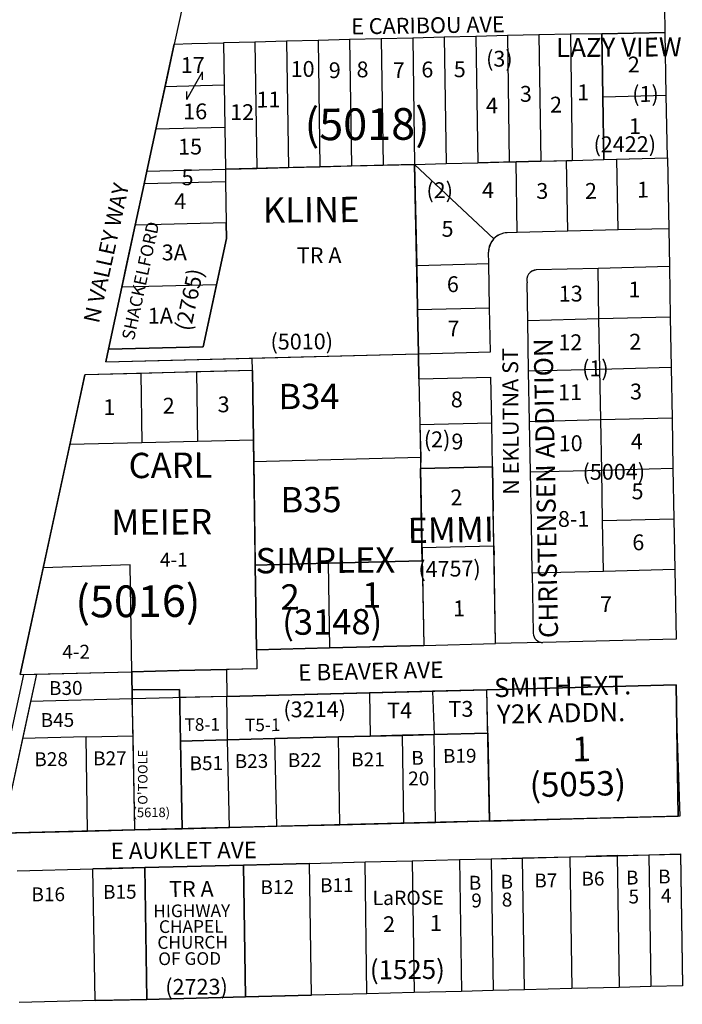
# Model space of a CAD drawing. Units: feet. Extents: x 455333 to 487409, y 120913 to 174464.
# Drawn here: x 483133 to 484179, y 155624 to 157179 of the extents above; entities that cross this region are included whole.
import ezdxf
from ezdxf.enums import TextEntityAlignment as Align

# ---------------------------------------------------------------- set-up
doc = ezdxf.new("R2010")
doc.units = ezdxf.units.FT
doc.header["$LTSCALE"] = 20
doc.header["$MEASUREMENT"] = 0
doc.layers.add('Tax Map', color=251, linetype='Continuous')
doc.styles.add('1', font='simplex')
doc.styles.add('3', font='romant')
doc.styles.add('4', font='romand', dxfattribs={"oblique": 12})
doc.styles.add('LOT', font='SIMPLEX', dxfattribs={"height": 40})
doc.styles.add('MILE', font='SIMPLEX', dxfattribs={"height": 20})
doc.styles.add('MSTEXT', font='SIMPLEX', dxfattribs={"height": 25})
doc.styles.add('SUBNAME', font='ROMANT', dxfattribs={"height": 60})
doc.styles.add('SUBNMBR', font='ROMAND', dxfattribs={"oblique": 12, "height": 40})

# ---------------------------------------------------------------- blocks, each defined once
blk = doc.blocks.new('taxmap')
at = {"layer": 'Tax Map'}
for p, q in [((483357.9, 156935.8), (483401.2, 157136.5)), ((483353.5, 156915.8), (483357.9, 156935.8)), ((483339.5, 156850.5), (483353.5, 156915.8)), ((483325.4, 156785.2), (483339.5, 156850.5)), ((483311.3, 156720), (483325.4, 156785.2)), ((483297.2, 156654.7), (483311.3, 156720)), ((483292.9, 156634.6), (483297.2, 156654.7)), ((483236.2, 156503.7), (483260, 156614.1)), ((483157.8, 156140.6), (483236.2, 156503.7)), ((483334.5, 156116.6), (483334.1, 156145)), ((483163, 156140.7), (483050.5, 155619.9)), ((483334.5, 156116.6), (483409.2, 156117.1)), ((483334.8, 156102.6), (483334.5, 156116.6)), ((483337.7, 156116.7), (483409.2, 156117.1)), ((483336, 156044), (483334.8, 156102.6)), ((483339, 155895.4), (483336, 156044)), ((483339, 155895.4), (483413.7, 155897.3))]:
    blk.add_line(p, q, dxfattribs=at)
at = {"layer": 'Tax Map', "color": 252, "linetype": 'Continuous'}
for p, q in [((483433.3, 157070.7), (483445.6, 157092.4)), ((483445.7, 157079.9), (483445.6, 157092.4)), ((483420.9, 157049), (483433.3, 157070.7)), ((483420.9, 157049), (483420.8, 157061.5))]:
    blk.add_line(p, q, dxfattribs=at)
at = {"layer": 'Tax Map'}
for points in [[(484079.4, 156954.1), (484076.4, 157152.7), (484077.9, 157053.4), (484079.4, 156954.1), (484179.8, 156956.6), (484177.5, 157055.6), (484176, 157154.9), (484175.4, 157196), (484075.8, 157193.4), (484072.8, 157392.9), (484069.8, 157592.4), (484169.4, 157594.9), (484198.7, 157635.5), (484195.7, 157835), (484145.9, 157833.8)], [(483545.3, 157818.6), (483502.1, 157617.9), (483496.4, 157577.9), (483453.1, 157377.3), (483409.8, 157176.6), (483401.2, 157136.5), (483357.9, 156935.8), (483353.5, 156915.8), (483339.5, 156850.5), (483318.3, 156752.6), (483297.2, 156654.7), (483292.9, 156634.6), (483786.7, 156647.4), (483787.4, 156607.5), (483788.7, 156535.7), (483790.5, 156483.8), (483790, 156465.9), (483795, 156186.6), (483646.3, 156182.9), (483531, 156179.9), (483531.5, 156150), (483334.1, 156145), (483334.7, 156102.6)], [(483528.6, 157139.7), (483478.8, 157138.5)], [(483528.6, 157139.7), (483478.8, 157138.5)], [(483578.4, 157141), (483528.6, 157139.7)], [(483578.4, 157141), (483528.6, 157139.7)], [(483528.6, 157139.7), (483531.6, 156940.2)], [(483628.2, 157142.2), (483578.4, 157141)], [(483628.2, 157142.2), (483578.4, 157141)], [(483578.4, 157141), (483581.4, 156941.5)], [(483678, 157143.5), (483628.2, 157142.2)], [(483678, 157143.5), (483628.2, 157142.2)], [(483628.2, 157142.2), (483631.2, 156942.8)], [(483727.8, 157144.7), (483678, 157143.5)], [(483727.8, 157144.7), (483678, 157143.5)], [(483678, 157143.5), (483681, 156944)], [(483777.6, 157146), (483727.8, 157144.7)], [(483777.6, 157146), (483727.8, 157144.7)], [(483727.8, 157144.7), (483730.8, 156945.3)], [(483827.4, 157147.3), (483777.6, 157146)], [(483827.4, 157147.3), (483777.6, 157146)], [(483777.6, 157146), (483780.6, 156946.5)], [(483877.2, 157148.5), (483827.4, 157147.3)], [(483877.2, 157148.5), (483827.4, 157147.3)], [(483827.4, 157147.3), (483830.4, 156947.8)], [(483927, 157149.8), (483877.2, 157148.5)], [(483927, 157149.8), (483877.2, 157148.5)], [(483877.2, 157148.5), (483880.2, 156949)], [(483976.8, 157151), (483927, 157149.8)], [(483976.8, 157151), (483927, 157149.8)], [(483927, 157149.8), (483930, 156950.3)], [(484026.6, 157152.3), (483976.8, 157151)], [(484026.6, 157152.3), (483976.8, 157151)], [(483976.8, 157151), (483979.8, 156951.6)], [(484076.4, 157152.7), (484026.6, 157152.3)], [(484076.4, 157152.7), (484026.6, 157152.3)], [(484026.6, 157152.3), (484029.6, 156952.8)], [(484076.4, 157152.7), (484176, 157154.9)], [(484076.4, 157152.7), (484176, 157154.9)], [(484176, 157154.9), (484076.4, 157152.7)], [(484077.9, 157053.4), (484076.4, 157152.7)], [(484177.5, 157055.6), (484176, 157154.9)], [(484177.5, 157055.6), (484176, 157154.9)], [(483401.2, 157136.5), (483386.7, 157069.5)], [(483401.2, 157136.5), (483429, 157137.2)], [(483401.2, 157136.5), (483429, 157137.2)], [(483429, 157137.2), (483478.8, 157138.5)], [(483429, 157137.2), (483478.8, 157138.5)], [(483478.8, 157138.5), (483479.8, 157071.9)], [(483386.7, 157069.5), (483372.3, 157002.5)], [(483386.7, 157069.5), (483479.8, 157071.9)], [(483479.8, 157071.9), (483480.8, 157005.3)], [(484077.9, 157053.4), (484177.5, 157055.6)], [(484079.4, 156954.1), (484077.9, 157053.4)], [(484179.8, 156956.6), (484177.5, 157055.6)], [(484179.8, 156956.6), (484177.5, 157055.6)], [(483372.3, 157002.5), (483357.9, 156935.8)], [(483372.3, 157002.5), (483480.8, 157005.3)], [(483480.8, 157005.3), (483481.8, 156939)], [(483780.6, 156946.5), (483830.4, 156947.8), (483880.2, 156949), (483930, 156950.3), (483979.8, 156951.6), (484029.6, 156952.8), (484079.4, 156954.1), (484100.1, 156954.6), (484179.8, 156956.6), (484181.8, 156844.9), (484182.8, 156785.1), (484184.3, 156705.3), (484185.7, 156625.5), (484187.1, 156545.7), (484188.5, 156465.9), (484190, 156386.2), (484191.4, 156306.4), (484193.3, 156196.7), (483983.1, 156191.4), (483908.5, 156189.5), (483903.5, 156468.7), (483790, 156465.9), (483791.2, 156396), (483792.6, 156320.3), (483795, 156186.6), (483908.5, 156189.5)], [(484029.6, 156952.8), (484079.4, 156954.1)], [(484079.4, 156954.1), (484100.1, 156954.6)], [(484100.1, 156954.6), (484179.8, 156956.6)], [(484102.1, 156842.9), (484100.1, 156954.6)], [(484179.8, 156956.6), (484181.8, 156844.9)], [(484179.8, 156956.6), (484181.8, 156844.9)], [(483357.9, 156935.8), (483481.8, 156939), (483531.6, 156940.2), (483581.4, 156941.5), (483631.2, 156942.8), (483681, 156944), (483730.8, 156945.3), (483780.6, 156946.5), (483783.9, 156787), (483785.3, 156717.2), (483786.7, 156647.4), (483780.6, 156946.5), (483481.8, 156939)], [(483357.9, 156935.8), (483481.8, 156939)], [(483481.8, 156939), (483531.6, 156940.2)], [(483481.8, 156939), (483482.1, 156919)], [(483531.6, 156940.2), (483581.4, 156941.5)], [(483581.4, 156941.5), (483631.2, 156942.8)], [(483631.2, 156942.8), (483681, 156944)], [(483681, 156944), (483730.8, 156945.3)], [(483730.8, 156945.3), (483780.6, 156946.5)], [(483780.6, 156946.5), (483830.4, 156947.8)], [(483780.6, 156946.5), (483905.9, 156829.1)], [(483783.9, 156787), (483780.6, 156946.5)], [(483830.4, 156947.8), (483880.2, 156949)], [(483979.8, 156951.6), (483940.7, 156950.6), (483880.2, 156949)], [(483880.2, 156949), (483930, 156950.3)], [(483930, 156950.3), (483940.7, 156950.6)], [(483940.7, 156950.6), (483979.8, 156951.6)], [(483942.7, 156838.9), (483940.7, 156950.6)], [(483979.8, 156951.6), (484020.4, 156952.6)], [(484020.4, 156952.6), (484029.6, 156952.8)], [(484022.4, 156840.9), (484020.4, 156952.6)], [(483357.9, 156935.8), (483353.5, 156915.8)], [(483353.5, 156915.8), (483339.5, 156850.5)], [(483482.1, 156919), (483353.5, 156915.8)], [(483482.1, 156919), (483483.1, 156854.1)], [(483318.3, 156752.6), (483339.5, 156850.5)], [(483318.3, 156752.6), (483339.5, 156850.5)], [(483483.1, 156854.1), (483339.5, 156850.5)], [(483483.1, 156854.1), (483339.5, 156850.5)], [(483483.4, 156829.3), (483483.1, 156854.1)], [(483483.1, 156854.1), (483483.4, 156829.3)], [(484181.8, 156844.9), (484102.1, 156842.9)], [(484181.8, 156844.9), (484102.1, 156842.9)], [(483483.4, 156829.3), (483467.7, 156756.4)], [(483942.7, 156838.9), (483926.8, 156838.5)], [(483942.7, 156838.9), (483926.8, 156838.5)], [(484022.4, 156840.9), (483942.7, 156838.9)], [(484022.4, 156840.9), (483942.7, 156838.9)], [(484102.1, 156842.9), (484022.4, 156840.9)], [(484102.1, 156842.9), (484022.4, 156840.9)], [(483897.8, 156789.8), (483897.5, 156807.8)], [(483897.8, 156789.8), (483897.5, 156807.8)], [(483783.9, 156787), (483897.8, 156789.8)], [(483785.3, 156717.2), (483783.9, 156787)], [(483899, 156720), (483897.8, 156789.8)], [(483899, 156720), (483897.8, 156789.8)], [(484070.3, 156782.2), (483972.7, 156779.8)], [(484070.3, 156782.2), (483972.7, 156779.8)], [(484182.8, 156785.1), (484070.3, 156782.2)], [(484182.8, 156785.1), (484070.3, 156782.2)], [(484071.7, 156702.4), (484070.3, 156782.2)], [(484182.8, 156785.1), (484184.3, 156705.3)], [(484182.8, 156785.1), (484184.3, 156705.3)], [(483297.2, 156654.7), (483318.3, 156752.6)], [(483297.2, 156654.7), (483318.3, 156752.6)], [(483467.7, 156756.4), (483318.3, 156752.6)], [(483467.7, 156756.4), (483446.6, 156658.5)], [(483959.2, 156699.6), (483958.1, 156759.4)], [(483959.2, 156699.6), (483958.1, 156759.4)], [(483785.3, 156717.2), (483899, 156720)], [(483900.3, 156650.2), (483899, 156720)], [(483900.3, 156650.2), (483899, 156720)], [(483786.7, 156647.4), (483785.3, 156717.2)], [(484184.3, 156705.3), (484071.7, 156702.4)], [(484184.3, 156705.3), (484185.7, 156625.5)], [(484184.3, 156705.3), (484185.7, 156625.5)], [(484071.7, 156702.4), (483959.2, 156699.6)], [(483960.6, 156619.8), (483959.2, 156699.6)], [(483960.6, 156619.8), (483959.2, 156699.6)], [(484073.1, 156622.7), (484071.7, 156702.4)], [(483297.2, 156654.7), (483446.6, 156658.5)], [(483446.6, 156658.5), (483297.2, 156654.7)], [(483297.2, 156654.7), (483292.9, 156634.6)], [(483524.2, 156640.6), (483786.7, 156647.4)], [(483786.7, 156647.4), (483900.3, 156650.2)], [(483786.7, 156647.4), (483900.3, 156650.2)], [(483787.4, 156607.5), (483786.7, 156647.4)], [(483786.7, 156647.4), (483787.4, 156607.5)], [(483292.9, 156634.6), (483524.2, 156640.6)], [(483524.5, 156620.8), (483524.2, 156640.6)], [(483793, 156320.3), (483792.6, 156320.3), (483644.3, 156316.5), (483529, 156313.6), (483531, 156179.9), (483524.5, 156620.8), (483260, 156614.1), (483157.8, 156140.6), (483334.1, 156145), (483408.8, 156146.9), (483483.5, 156148.8), (483484.1, 156106.3), (483894.7, 156116.7), (484193.4, 156124.3), (484196.5, 155917), (483899, 155908.6), (483894.7, 156116.7)], [(483260, 156614.1), (483236.2, 156503.8)], [(483348.2, 156616.3), (483260, 156614.1)], [(483436.3, 156618.6), (483348.2, 156616.3)], [(483348.2, 156616.3), (483349.8, 156506.6)], [(483524.5, 156620.8), (483436.3, 156618.6)], [(483436.3, 156618.6), (483438, 156508.8)], [(483524.5, 156620.8), (483526.1, 156511.1)], [(484073.1, 156622.7), (483960.6, 156619.8)], [(483962, 156540), (483960.6, 156619.8)], [(483962, 156540), (483960.6, 156619.8)], [(484185.7, 156625.5), (484073.1, 156622.7)], [(484074.6, 156542.9), (484073.1, 156622.7)], [(484185.7, 156625.5), (484187.1, 156545.7)], [(484185.7, 156625.5), (484187.1, 156545.7)], [(483787.4, 156607.5), (483901, 156610.3)], [(483787.4, 156607.5), (483901, 156610.3)], [(483787.4, 156607.5), (483788.7, 156535.7)], [(483902.3, 156538.5), (483901, 156610.3)], [(483902.3, 156538.5), (483901, 156610.3)], [(483788.7, 156535.7), (483902.3, 156538.5)], [(483788.7, 156535.7), (483789.7, 156483.8)], [(483903.5, 156468.7), (483902.3, 156538.5)], [(483903.5, 156468.7), (483902.3, 156538.5)], [(484074.6, 156542.9), (483962, 156540)], [(483963.4, 156460.3), (483962, 156540)], [(483963.4, 156460.3), (483962, 156540)], [(484187.1, 156545.7), (484074.6, 156542.9)], [(484076, 156463.1), (484074.6, 156542.9)], [(484187.1, 156545.7), (484188.5, 156465.9)], [(484187.1, 156545.7), (484188.5, 156465.9)], [(483236.2, 156503.8), (483194.2, 156309.2)], [(483349.8, 156506.6), (483236.2, 156503.8)], [(483438, 156508.8), (483349.8, 156506.6)], [(483526.1, 156511.1), (483438, 156508.8)], [(483526.1, 156511.1), (483526.6, 156477.2)], [(483526.6, 156477.2), (483789.7, 156483.8)], [(483526.6, 156477.2), (483529, 156313.6)], [(483789.7, 156483.8), (483790, 156465.9)], [(483790, 156465.9), (483903.5, 156468.7)], [(483792.2, 156341.2), (483790, 156465.9)], [(483903.5, 156468.7), (483904.8, 156398.9)], [(483904.8, 156398.9), (483903.5, 156468.7)], [(484076, 156463.1), (483963.4, 156460.3)], [(483964.9, 156380.5), (483963.4, 156460.3)], [(483964.9, 156380.5), (483963.4, 156460.3)], [(484188.5, 156465.9), (484076, 156463.1)], [(484077.4, 156383.3), (484076, 156463.1)], [(484188.5, 156465.9), (484190, 156386.2)], [(484188.5, 156465.9), (484190, 156386.2)], [(483905.7, 156344.1), (483904.8, 156398.9)], [(483906, 156329.1), (483904.8, 156398.9)], [(483966.3, 156300.7), (483964.9, 156380.5)], [(483966.3, 156300.7), (483964.9, 156380.5)], [(484190, 156386.2), (484077.4, 156383.3)], [(484078.8, 156303.5), (484077.4, 156383.3)], [(484190, 156386.2), (484191.4, 156306.4)], [(484190, 156386.2), (484191.4, 156306.4)], [(483792.2, 156341.2), (483905.7, 156344.1)], [(483792.6, 156320.3), (483792.2, 156341.2)], [(483905.7, 156344.1), (483906, 156329.1)], [(483529, 156313.6), (483644.3, 156316.5)], [(483644.3, 156316.5), (483792.6, 156320.3)], [(483644.3, 156316.5), (483646.3, 156182.9)], [(483792.6, 156320.3), (483795, 156186.6)], [(483907.3, 156259.3), (483906, 156329.1)], [(483907.3, 156259.3), (483906, 156329.1)], [(483194.2, 156309.2), (483157.8, 156140.6)], [(483331.5, 156314), (483194.2, 156309.2)], [(483334.1, 156145), (483331.5, 156314)], [(483531, 156179.9), (483529, 156313.6)], [(484078.8, 156303.5), (483966.3, 156300.7)], [(483966.3, 156300.7), (483968, 156206)], [(483966.3, 156300.7), (483968, 156206)], [(484191.4, 156306.4), (484078.8, 156303.5)], [(484191.4, 156306.4), (484193.3, 156196.7)], [(484191.4, 156306.4), (484193.3, 156196.7)], [(483908.5, 156189.5), (483907.3, 156259.3)], [(483908.5, 156189.5), (483907.3, 156259.3)], [(484193.3, 156196.7), (483983.1, 156191.4)], [(484193.3, 156196.7), (483983.1, 156191.4)], [(483531, 156179.9), (483646.3, 156182.9)], [(483531, 156179.9), (483646.3, 156182.9)], [(483531, 156179.9), (483531.5, 156150)], [(483531, 156179.9), (483531.5, 156150)], [(483646.3, 156182.9), (483795, 156186.6)], [(483646.3, 156182.9), (483795, 156186.6)], [(483795, 156186.6), (483908.5, 156189.5)], [(483795, 156186.6), (483908.5, 156189.5)], [(483183.4, 156141.2), (483334.1, 156145)], [(483531.5, 156150), (483334.1, 156145)], [(483408.8, 156146.9), (483334.1, 156145)], [(483334.7, 156102.6), (483334.1, 156145)], [(483483.5, 156148.8), (483408.8, 156146.9)], [(483531.5, 156150), (483483.5, 156148.8)], [(483183.4, 156141.2), (483129.2, 155890.1)], [(483157.8, 156140.6), (483183.4, 156141.2)], [(483183.4, 156141.2), (483174.2, 156098.4)], [(483896.1, 156048.2), (483811.3, 156046), (483761.5, 156044.8), (483710.5, 156043.4), (483660.7, 156042.2), (483559.8, 156039.7), (483485.1, 156037.6), (483410.9, 156035.7), (483409.2, 156117.1), (483334.5, 156116.6)], [(483409.2, 156117.1), (483409.5, 156104.5)], [(483484.1, 156106.3), (484193.4, 156124.3)], [(483809, 156114.6), (483709.4, 156112)], [(483894.7, 156116.7), (483809, 156114.6)], [(483809, 156114.6), (483811.3, 156046)], [(484193.4, 156124.3), (483894.7, 156116.7)], [(483896.1, 156048.2), (483894.7, 156116.7)], [(484196.5, 155917), (484193.4, 156124.3)], [(484194.5, 156055.7), (484193.4, 156124.3)], [(483174.2, 156098.4), (483161.4, 156039.5)], [(483334.8, 156102.6), (483174.2, 156098.4)], [(483484.1, 156106.3), (483334.7, 156102.6)], [(483484.1, 156106.3), (483409.5, 156104.5)], [(483409.5, 156104.5), (483410.9, 156035.7)], [(483709.4, 156112), (483484.1, 156106.3)], [(483485.1, 156037.6), (483484.1, 156106.3)], [(483709.4, 156112), (483710.5, 156043.4)], [(484194.5, 156055.7), (484199.3, 155917.1)], [(483161.4, 156039.5), (483129.2, 155890.1)], [(483262.1, 156042.2), (483161.4, 156039.5)], [(483262.1, 156042.2), (483336, 156044)], [(483264.4, 155893.5), (483262.1, 156042.2)], [(483410.9, 156035.7), (483485.1, 156037.6)], [(483413.7, 155897.3), (483410.9, 156035.7)], [(483485.1, 156037.6), (483559.8, 156039.5)], [(483488.4, 155899.1), (483485.1, 156037.6)], [(483559.8, 156039.5), (483660.7, 156042.1)], [(483563.1, 155901), (483559.8, 156039.5)], [(483660.7, 156042.1), (483710.5, 156043.4)], [(483662.7, 155903.5), (483660.7, 156042.1)], [(483710.5, 156043.4), (483761.5, 156044.7)], [(483761.5, 156044.7), (483811.3, 156046)], [(483763.6, 155906.1), (483761.5, 156044.7)], [(483811.3, 156046), (483896.1, 156048.2)], [(483813.4, 155907.3), (483811.3, 156046)], [(483896.1, 156048.2), (483899, 155909.5)], [(484199.3, 155917.1), (483129.2, 155890.1)], [(483899, 155909.5), (484196.5, 155917)], [(483339, 155895.4), (483413.7, 155897.3)], [(483413.7, 155897.3), (483488.4, 155899.1)], [(483488.4, 155899.1), (483563.1, 155901)], [(483563.1, 155901), (483662.7, 155903.5)], [(483662.7, 155903.5), (483763.6, 155906.1)], [(483763.6, 155906.1), (483813.4, 155907.3)], [(483813.4, 155907.3), (483899, 155909.5)], [(483129.2, 155890.1), (483264.4, 155893.5)], [(483264.4, 155893.5), (483339, 155895.4)], [(483851.6, 155848.5), (483901.4, 155849.7)], [(483851.7, 155848.4), (483901.4, 155849.7)], [(483901.4, 155849.7), (483951.2, 155851)], [(483901.4, 155849.7), (483951.2, 155850.9)], [(483901.4, 155849.7), (483904.5, 155641.5)], [(483951.2, 155851), (484025.9, 155852.9)], [(483951.2, 155850.9), (484025.9, 155852.8)], [(483954.3, 155642.8), (483951.2, 155850.9)], [(484025.9, 155852.8), (484100.6, 155854.6)], [(484025.9, 155852.9), (484050.8, 155853.5)], [(484025.9, 155852.8), (484029, 155644.7)], [(484100.6, 155854.7), (484050.8, 155853.5)], [(484100.6, 155854.7), (484150.4, 155856)], [(484100.6, 155854.6), (484150.4, 155855.9)], [(484100.6, 155854.6), (484101.6, 155786.2)], [(484150.4, 155856), (484200.2, 155857.3)], [(484150.4, 155855.9), (484200.2, 155857.1)], [(484150.4, 155855.9), (484151.4, 155787.5)], [(484200.2, 155857.3), (484201.2, 155788.7)], [(484200.2, 155857.1), (484203.3, 155649.1)], [(483153.3, 155830.8), (483272.8, 155833.8)], [(483153.3, 155830.8), (483272.8, 155833.8)], [(483354.8, 155835.9), (483272.8, 155833.8)], [(483272.8, 155833.8), (483302.7, 155834.6)], [(483276, 155625.7), (483272.8, 155833.8)], [(483302.7, 155834.6), (483354.8, 155835.9)], [(483510.7, 155839.8), (483354.8, 155835.9)], [(483354.8, 155835.9), (483510.7, 155839.8)], [(483354.8, 155835.9), (483358, 155627.7)], [(483510.7, 155839.8), (483614.2, 155842.5)], [(483614.7, 155842.5), (483510.7, 155839.8)], [(483513.7, 155631.7), (483510.7, 155839.8)], [(483614.2, 155842.5), (483702.3, 155844.7)], [(483614.7, 155842.5), (483702.3, 155844.7)], [(483617.8, 155634.3), (483614.7, 155842.5)], [(483702.3, 155844.7), (483777, 155846.6)], [(483702.3, 155844.7), (483777, 155846.6)], [(483705.4, 155636.5), (483702.3, 155844.7)], [(483777, 155846.6), (483851.6, 155848.5)], [(483777, 155846.6), (483851.7, 155848.4)], [(483777, 155846.6), (483780.1, 155638.4)], [(483851.6, 155848.5), (483854.7, 155640.3)], [(484151.4, 155787.5), (484153.5, 155647.8)], [(484201.2, 155788.7), (484203.3, 155649.1)], [(484101.6, 155786.2), (484103.7, 155646.6)], [(484153.5, 155647.8), (484103.7, 155646.6)], [(484153.5, 155647.8), (484103.7, 155646.6)], [(484203.3, 155649.1), (484153.5, 155647.8)], [(484203.3, 155649.1), (484153.5, 155647.8)], [(483358, 155627.7), (483513.7, 155631.7)], [(483513.8, 155631.7), (483358, 155627.7)], [(483513.7, 155631.7), (483617.8, 155634.3)], [(483617.3, 155634.3), (483513.8, 155631.7)], [(483705.4, 155636.5), (483617.3, 155634.3)], [(483705.4, 155636.5), (483617.8, 155634.3)], [(483780.1, 155638.4), (483705.4, 155636.5)], [(483780.1, 155638.4), (483705.4, 155636.5)], [(483854.7, 155640.3), (483780.1, 155638.4)], [(483854.8, 155640.3), (483780.1, 155638.4)], [(483904.5, 155641.5), (483854.7, 155640.3)], [(483904.5, 155641.5), (483854.8, 155640.3)], [(483954.3, 155642.8), (483904.5, 155641.5)], [(483954.3, 155642.8), (483904.5, 155641.5)], [(484029, 155644.7), (483954.3, 155642.8)], [(484029, 155644.7), (483954.3, 155642.8)], [(484103.7, 155646.6), (484029, 155644.7)], [(484053.9, 155645.3), (484029, 155644.7)], [(484103.7, 155646.6), (484053.9, 155645.3)], [(483276, 155625.7), (483156.4, 155622.7)], [(483276, 155625.7), (483156.4, 155622.7)], [(483276, 155625.7), (483358, 155627.7)], [(483305.8, 155626.4), (483276, 155625.7)], [(483358, 155627.7), (483305.8, 155626.4)]]:
    blk.add_lwpolyline(points, dxfattribs=at)
for points in [[(483467.7, 156756.4), (483483.4, 156829.3), (483446.6, 156658.5)], [(483334.5, 156116.6), (483409.2, 156117.1), (483413.7, 155897.3), (483339, 155895.4)], [(483513.7, 155631.7), (483358, 155627.7), (483354.8, 155835.9), (483510.7, 155839.8)], [(483702.3, 155844.7), (483777, 155846.6), (483851.6, 155848.5), (483854.7, 155640.3), (483780.1, 155638.4), (483705.4, 155636.5)]]:
    blk.add_lwpolyline(points, close=True, dxfattribs=at)
for points in [[(483926.8, 156838.5, 0.40921), (483897.5, 156807.8)], [(483972.7, 156779.8, 0.464377), (483958.1, 156759.4)], [(483968, 156206, 0.416581), (483983.1, 156191.4)]]:
    blk.add_lwpolyline(points, format="xyb", dxfattribs=at)
for centre, radius, start, end in [((483927.7, 156808.2), 30.3, 136.2495, 180.7768), ((483927.7, 156808.2), 30.3, 91.7573, 136.2495), ((483974, 156763.4), 16.4, 94.521, 194.1573), ((483982.8, 156206.1), 14.8, 180.6972, 271.1599)]:
    blk.add_arc(centre, radius, start, end, dxfattribs=at)
for s, height, rotation, style, p in [('E CARIBOU AVE', 25, 0.8203, 'MSTEXT', (483680.7, 157151.8)), ('LAZY VIEW', 30, 0.35, '3', (484004.1, 157115.9)), ('(3)', 25, 0.35, '3', (483893.5, 157100.7)), ('(1)', 25, 0.35, '3', (484124.2, 157045.1)), ('N VALLEY WAY', 25, 77.634, 'MSTEXT', (483282, 156694.3)), ('(2)', 25, 0.35, '3', (483799.3, 156893)), ('KLINE', 40, 0.35, '3', (483541, 156854.4)), ('SHACKELFORD', 20, 77.8136, '3', (483337.6, 156667.7)), ('CHRISTENSEN ADDITION', 30, 91.0597, '3', (484007.2, 156198.6)), ('N EKLUTNA ST', 25, 90.35, 'MSTEXT', (483945.4, 156424.6)), ('(1)', 25, 0.35, '3', (484045.1, 156611.8)), ('B34', 40, 0.35, '1', (483565.7, 156559.8)), ('(2)', 25, 0.35, '3', (483795.2, 156499.6)), ('CARL', 40, 0.35, '3', (483329.1, 156450.8)), ('B35', 40, 0.35, '1', (483568.9, 156396.7)), ('2', 24.9, 1.0754, 'LOT', (483837.4, 156407.9)), ('MEIER', 40, 0.35, '3', (483301.8, 156361.2)), ('EMMI', 39.89, 0.9847, 'SUBNAME', (483769.8, 156348.2)), ('4-1', 22, 0.35, '1', (483378.6, 156311)), ('SIMPLEX', 40, 0.35, '3', (483529.5, 156300.5)), ('(4757)', 24.93, 0.9057, 'SUBNMBR', (483786.7, 156294.6)), ('1', 40, 0.35, '1', (483697.8, 156246.4)), ('2', 40, 0.35, '1', (483569, 156243.2)), ('1', 24.9, 1.1065, 'LOT', (483841.6, 156232.6)), ('4-2', 22, 0.35, '1', (483224.5, 156165.5)), ('E BEAVER AVE', 26, 1.2039, '1', (483597, 156130.7)), ('B30', 22, 0.35, '1', (483203.4, 156108.3)), ('SMITH EXT.', 30, 1.1969, '3', (483906.4, 156104.9)), ('Y2K ADDN.', 30, 1.1969, '3', (483911.2, 156062.9)), ('B45', 22, 0.35, '1', (483190.2, 156057.8)), ("O'TOOLE", 15, 89.946, 'SUBNAME', (483358.8, 155935.2)), ('B28', 22, 0.35, '1', (483180.2, 155995.9)), ('B22', 22, 0.35, '1', (483580.5, 155994.5)), ('B21', 22, 0.35, '1', (483680.5, 155995.5)), ('E AUKLET AVE', 26, 0.35, '1', (483300.7, 155849.3)), ('B16', 22, 0.35, '1', (483175.7, 155782.5)), ('LaROSE', 22.5, 0.35, '3', (483714.2, 155776.6)), ('HIGHWAY', 20, 0.35, '3', (483368, 155757.3)), ('CHAPEL', 20, 0.35, '3', (483377, 155732.5)), ('CHURCH', 20, 0.35, '3', (483374.5, 155707.4)), ('OF GOD', 20, 0.35, '3', (483375.9, 155681.8))]:
    blk.add_text(s, height=height, rotation=rotation, dxfattribs=dict(at, style=style)).set_placement(p)
at = {"layer": 'Tax Map', "style": '1'}
for s, height, p in [('17', 25, (483430.4, 157100.1)), ('10', 25, (483603.8, 157093.9)), ('8', 25, (483698.4, 157093.2)), ('6', 25, (483800.7, 157093.1)), ('5', 25, (483851.9, 157093.4)), ('2', 25, (484126.7, 157100.9)), ('9', 25, (483654.6, 157091.9)), ('7', 25, (483755.7, 157092.1)), ('3', 25, (483956.3, 157054.6)), ('1', 25, (484046.7, 157057)), ('11', 25, (483549.9, 157045.6)), ('4', 25, (483902.8, 157036.3)), ('2', 25, (484003.9, 157037.6)), ('16', 25, (483434.2, 157026.9)), ('12', 25, (483508.3, 157025.7)), ('1', 25, (484128.4, 157003.5)), ('15', 25, (483426.1, 156971.3)), ('5', 25, (483422.1, 156922.8)), ('4', 25, (483896.5, 156902.5)), ('3', 25, (483982.2, 156901.2)), ('2', 25, (484059, 156901.3)), ('1', 25, (484141.2, 156903.4)), ('4', 25, (483410.6, 156885)), ('5', 25, (483832.6, 156841.4)), ('3A', 25, (483401.2, 156804.2)), ('TR A', 25, (483629.9, 156799.7)), ('6', 25, (483841, 156754)), ('13', 25, (484027.1, 156739.1)), ('1', 25, (484127.8, 156745.6)), ('1A', 25, (483379.2, 156704.3)), ('7', 25, (483842.1, 156684)), ('12', 25, (484026.5, 156662.2)), ('2', 25, (484129, 156663.2)), ('11', 25, (484025.8, 156583.3)), ('3', 25, (484130.2, 156584.5)), ('3', 25, (483479.1, 156564.2)), ('8', 25, (483847.2, 156572)), ('1', 25, (483298.5, 156559.7)), ('2', 25, (483392.4, 156562.1)), ('9', 25, (483848.2, 156505.5)), ('10', 25, (484027, 156502.8)), ('4', 25, (484131.4, 156505.6)), ('5', 25, (484132.6, 156426.8)), ('8-1', 25, (484031.7, 156383.3)), ('6', 25, (484133.8, 156346.3)), ('7', 25, (484082.9, 156248.6)), ('T3', 25, (483853.8, 156083.2)), ('T4', 25, (483756.9, 156080.8)), ('T8-1', 20, (483445.3, 156059.3)), ('T5-1', 20, (483540.8, 156058.6)), ('TR A', 25, (483428.1, 155798.9)), ('2', 25, (483740.4, 155743.2)), ('1', 25, (483814.2, 155745.1))]:
    blk.add_text(s, height=height, rotation=0.35, dxfattribs=at).set_placement(p, align=Align.MIDDLE)
at = {"layer": 'Tax Map', "oblique": 12}
for s, height, rotation, style, p in [('(5018)', 50, 0.35, '4', (483607.1, 156984.4)), ('(2422)', 25, 0.35, '4', (484063.1, 156965.5)), ('(2765)', 25, 77.8136, '4', (483426.6, 156682)), ('(5010)', 25, 0.35, '4', (483553.1, 156653.9)), ('(5004)', 25, 0.35, '4', (484045.8, 156448.2)), ('(5016)', 50, 0.35, '4', (483245.1, 156230.9)), ('(3148)', 40, 0.35, '4', (483571.6, 156203.4)), ('(3214)', 25, 0.35, '4', (483573.5, 156073.1)), ('(5618)', 15, 0.35, 'SUBNMBR', (483335.3, 155915.3)), ('(1525)', 30, 0.35, '4', (483710, 155659.4)), ('(2723)', 25, 0.35, '4', (483387, 155634.8))]:
    blk.add_text(s, height=height, rotation=rotation, dxfattribs=dict(at, style=style)).set_placement(p)
at = {"layer": 'Tax Map'}
for s, height, rotation, style, p in [('1', 39, 1.5001, 'LOT', (484044.5, 156003.7)), ('B', 22, 0.35, '1', (483785.2, 155998.2)), ('B19', 22, 0.35, '1', (483851.9, 156001.4)), ('B27', 22, 0.35, '1', (483299.6, 155997.5)), ('B51', 22, 0.35, '1', (483451.8, 155989.8)), ('B23', 22, 0.35, '1', (483523.1, 155993.1)), ('20', 22, 0.35, '1', (483787.2, 155965.6)), ('B11', 22, 0.35, '1', (483657.9, 155797.1)), ('B', 22, 0.35, '1', (483876.1, 155800.9)), ('B', 22, 0.35, '1', (483926.2, 155802.5)), ('B7', 22, 0.35, '1', (483987.8, 155804.5)), ('B6', 22, 0.35, '1', (484062.2, 155807.4)), ('B', 22, 0.35, '1', (484124.2, 155809.1)), ('B', 22, 0.35, '1', (484175, 155810.8)), ('B15', 22, 0.35, '1', (483315.2, 155786.6)), ('B12', 22, 0.35, '1', (483563.8, 155794)), ('4', 22, 0.35, '1', (484177.8, 155780.5)), ('9', 22, 0.35, '1', (483878.5, 155772.9)), ('8', 22, 0.35, '1', (483926.6, 155774.3)), ('5', 22, 0.35, '1', (484126.7, 155779.2))]:
    blk.add_text(s, height=height, rotation=rotation, dxfattribs=dict(at, style=style)).set_placement(p, align=Align.CENTER)
at = {"layer": 'Tax Map', "style": 'SUBNMBR', "oblique": 12}
blk.add_text('(5053)', height=38.55, rotation=1.3571, dxfattribs=at).set_placement((484038.7, 155948.7), align=Align.CENTER)
at = {"layer": 'Tax Map', "style": 'MILE'}
for tag, p in [('36', (460995.2, 135958.6)), ('37', (466247.7, 135289)), ('35', (458718.6, 134944.9)), ('34', (458608.9, 130023.7)), ('33', (458447.4, 124670.9))]:
    blk.add_attdef(tag, text='', height=40, dxfattribs=at).set_placement(p, align=Align.MIDDLE_CENTER)

msp = doc.modelspace()

# ---------------------------------------------------------------- block references
at = {"layer": 'Tax Map'}
msp.add_blockref('taxmap', (-24.5, 4.3), dxfattribs=at)

doc.saveas('drawing.dxf')
